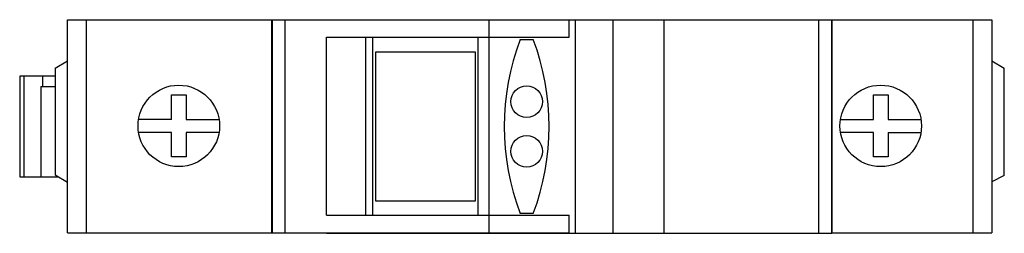
# Model space of a CAD drawing. Units: millimetres. Extents: x 10.6 to 89.9, y 62.6 to 79.8.
import ezdxf

# ---------------------------------------------------------------- set-up
doc = ezdxf.new("R2010")
doc.units = ezdxf.units.MM
doc.header["$LTSCALE"] = 9.235603
doc.layers.get('0').update_dxf_attribs({"linetype": 'CONTINUOUS'})

msp = doc.modelspace()

# ---------------------------------------------------------------- linework, layer by layer
at = {"color": 7, "linetype": 'CONTINUOUS'}
for p, q in [((14.494, 62.638), (14.494, 79.788)), ((14.494, 79.788), (88.889, 79.788)), ((15.994, 79.788), (15.994, 62.638)), ((30.933, 62.638), (30.933, 79.788)), ((30.981, 62.638), (30.981, 79.788)), ((31.981, 79.788), (31.981, 62.638)), ((48.41, 79.788), (48.41, 62.588)), ((54.863, 78.388), (54.863, 79.788)), ((55.337, 79.788), (55.337, 62.588)), ((58.395, 62.588), (58.395, 79.788)), ((62.491, 79.788), (62.491, 62.588)), ((74.97, 62.588), (74.97, 79.788)), ((75.969, 79.788), (75.969, 62.588)), ((75.996, 79.788), (75.996, 62.588)), ((87.393, 62.638), (87.393, 79.788)), ((88.889, 79.788), (88.889, 62.638)), ((35.329, 64.038), (35.329, 78.388)), ((35.329, 78.388), (54.863, 78.388)), ((38.477, 78.388), (38.477, 64.038)), ((39.044, 78.388), (39.044, 64.038)), ((47.544, 64.038), (47.544, 78.388)), ((50.909, 78.188), (51.979, 78.188)), ((39.294, 65.188), (39.294, 77.188)), ((39.294, 77.188), (47.294, 77.188)), ((47.294, 77.188), (47.294, 65.188)), ((13.494, 75.888), (14.494, 76.488)), ((88.889, 76.488), (89.889, 75.888)), ((13.494, 75.888), (13.494, 67.309)), ((89.889, 67.242), (89.889, 75.888)), ((10.637, 75.238), (10.637, 67.144)), ((13.494, 75.238), (10.637, 75.238)), ((10.995, 67.144), (10.995, 75.238)), ((12.495, 74.412), (12.495, 75.238)), ((12.352, 74.412), (12.352, 67.144)), ((12.352, 74.412), (13.494, 74.412)), ((22.854, 71.763), (22.854, 73.738)), ((22.854, 73.738), (24.034, 73.738)), ((24.034, 73.738), (24.034, 71.763)), ((79.354, 73.738), (80.534, 73.738)), ((79.354, 71.763), (79.354, 73.738)), ((80.534, 73.738), (80.534, 71.763)), ((22.854, 71.763), (20.206, 71.763)), ((24.034, 71.763), (26.681, 71.763)), ((76.706, 71.763), (79.354, 71.763)), ((80.534, 71.763), (83.181, 71.763)), ((22.854, 70.713), (20.206, 70.713)), ((22.854, 68.738), (22.854, 70.713)), ((24.034, 70.713), (24.034, 68.738)), ((26.681, 70.713), (24.034, 70.713)), ((79.354, 70.713), (76.706, 70.713)), ((79.354, 68.738), (79.354, 70.713)), ((80.534, 70.713), (83.181, 70.713)), ((80.534, 70.713), (80.534, 68.738)), ((24.034, 68.738), (22.854, 68.738)), ((80.534, 68.738), (79.354, 68.738)), ((10.637, 67.144), (13.769, 67.144)), ((13.494, 67.309), (14.494, 66.709)), ((89.889, 67.242), (88.889, 66.742)), ((47.294, 65.188), (39.294, 65.188)), ((35.329, 64.038), (54.863, 64.038)), ((51.979, 64.188), (50.909, 64.188)), ((54.863, 62.638), (54.863, 64.038)), ((14.494, 62.638), (54.863, 62.638)), ((35.329, 62.588), (35.329, 62.638)), ((38.477, 62.638), (38.477, 62.588)), ((39.044, 62.638), (39.044, 62.588)), ((47.544, 62.588), (47.544, 62.638)), ((75.996, 62.638), (88.889, 62.638)), ((35.329, 62.588), (75.996, 62.588))]:
    msp.add_line(p, q, dxfattribs=at)
for centre, radius in [((23.444, 71.238), 3.28), ((79.944, 71.238), 3.28), ((51.444, 73.188), 1.278), ((51.444, 69.188), 1.278)]:
    msp.add_circle(centre, radius, dxfattribs=at)
for centre, start, end in [((69.644, 71.188), 159.51329, 200.48668), ((33.244, 71.188), 339.51329, 20.48671)]:
    msp.add_arc(centre, 20, start, end, dxfattribs=at)

doc.saveas('drawing.dxf')
